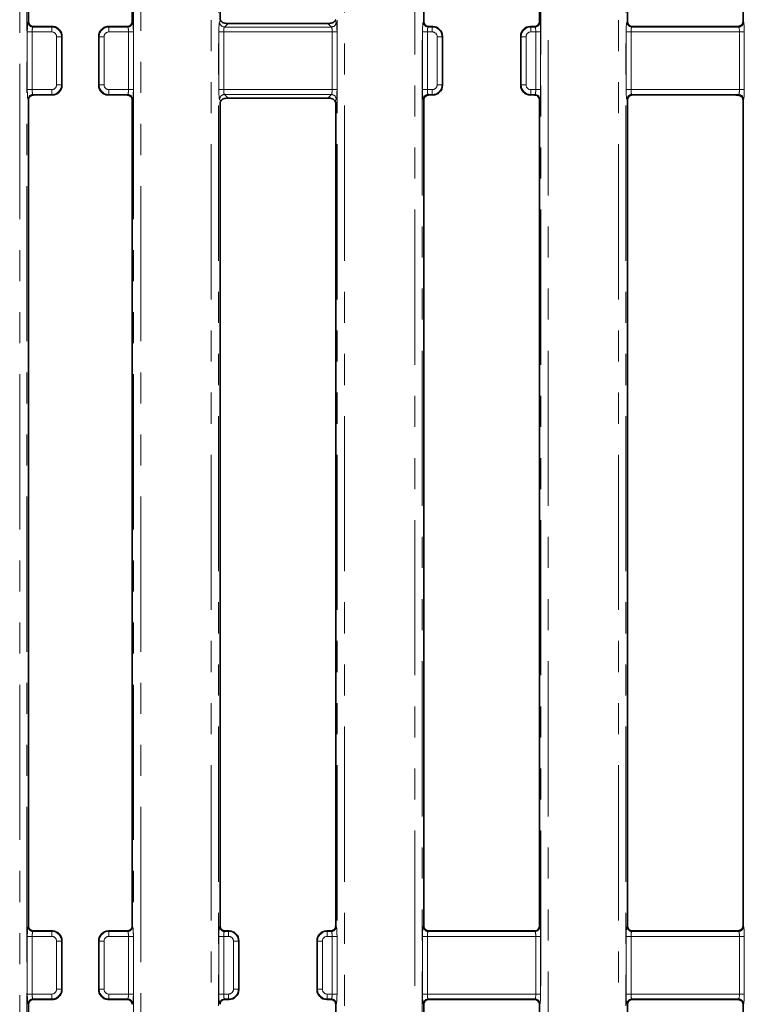
# Model space of a CAD drawing. Units: millimetres. Extents: x 8 to 625, y -62 to 415.
# Drawn here: x 146 to 176, y 111 to 152 of the extents above; entities that cross this region are included whole.
import ezdxf

# ---------------------------------------------------------------- set-up
doc = ezdxf.new("R2010")
doc.units = ezdxf.units.MM
doc.linetypes.add('PHANTOM', pattern=[12.7, 6.35, -1.27, 1.27, -1.27, 1.27, -1.27])

msp = doc.modelspace()

# ---------------------------------------------------------------- linework, layer by layer
at = {"color": 8, "linetype": 'PHANTOM', "lineweight": 18}
for p, q in [((162.149, 73.933), (162.149, 188.814)), ((162.447, 188.814), (162.447, 73.933)), ((167.308, 73.933), (167.308, 188.814)), ((167.607, 188.814), (167.607, 73.933)), ((153.815, 76.608), (153.815, 186.139)), ((154.114, 186.139), (154.114, 76.608)), ((158.974, 76.608), (158.974, 186.139)), ((159.273, 186.139), (159.273, 76.608)), ((170.482, 76.608), (170.482, 186.139)), ((170.781, 186.139), (170.781, 76.608)), ((145.977, 79.899), (145.977, 182.848)), ((146.276, 182.848), (146.276, 79.899)), ((150.641, 79.899), (150.641, 182.848)), ((150.94, 182.848), (150.94, 79.899)), ((146.321, 151.454), (146.34, 151.473)), ((150.578, 151.473), (150.597, 151.454)), ((154.159, 151.454), (154.207, 151.502)), ((158.88, 151.504), (158.93, 151.454)), ((162.492, 151.454), (162.511, 151.473)), ((167.244, 151.473), (167.263, 151.454)), ((170.825, 151.454), (170.844, 151.473)), ((175.578, 151.473), (175.597, 151.454)), ((146.289, 148.692), (146.289, 151.055)), ((146.488, 151.055), (146.289, 151.055)), ((146.488, 151.055), (146.488, 148.692)), ((147.289, 151.055), (146.488, 151.055)), ((146.539, 151.274), (146.52, 151.255)), ((146.52, 151.255), (147.289, 151.255)), ((147.289, 151.255), (147.308, 151.274)), ((147.289, 151.055), (147.289, 151.255)), ((149.609, 151.274), (149.628, 151.255)), ((149.628, 151.255), (149.628, 151.055)), ((149.628, 151.255), (150.397, 151.255)), ((150.429, 151.055), (149.628, 151.055)), ((150.397, 151.255), (150.378, 151.274)), ((150.429, 148.692), (150.429, 151.055)), ((150.429, 151.055), (150.629, 151.055)), ((150.629, 151.055), (150.629, 148.692)), ((154.127, 148.692), (154.127, 151.055)), ((154.127, 151.055), (154.326, 151.055)), ((154.326, 151.055), (154.326, 148.692)), ((158.763, 151.055), (154.326, 151.055)), ((154.502, 151.399), (154.358, 151.255)), ((154.358, 151.255), (158.731, 151.255)), ((158.731, 151.255), (158.586, 151.399)), ((158.763, 151.055), (158.962, 151.055)), ((158.763, 148.692), (158.763, 151.055)), ((158.962, 151.055), (158.962, 148.692)), ((162.46, 148.692), (162.46, 151.055)), ((162.46, 151.055), (162.659, 151.055)), ((162.659, 151.055), (162.659, 148.692)), ((162.86, 151.055), (162.659, 151.055)), ((162.71, 151.274), (162.691, 151.255)), ((162.691, 151.255), (162.86, 151.255)), ((162.86, 151.255), (162.879, 151.274)), ((162.86, 151.055), (162.86, 151.255)), ((166.876, 151.274), (166.895, 151.255)), ((166.895, 151.255), (166.895, 151.055)), ((166.895, 151.255), (167.064, 151.255)), ((167.096, 151.055), (166.895, 151.055)), ((167.064, 151.255), (167.045, 151.274)), ((167.096, 151.055), (167.295, 151.055)), ((167.096, 148.692), (167.096, 151.055)), ((167.295, 151.055), (167.295, 148.692)), ((170.793, 148.692), (170.793, 151.055)), ((170.793, 151.055), (170.993, 151.055)), ((170.993, 151.055), (170.993, 148.692)), ((175.429, 151.055), (170.993, 151.055)), ((171.043, 151.274), (171.024, 151.255)), ((171.024, 151.255), (175.397, 151.255)), ((175.397, 151.255), (175.374, 151.278)), ((175.429, 151.055), (175.629, 151.055)), ((175.429, 148.692), (175.429, 151.055)), ((175.629, 151.055), (175.629, 148.692)), ((147.488, 148.891), (147.488, 150.856)), ((147.687, 150.856), (147.488, 150.856)), ((147.706, 150.875), (147.687, 150.856)), ((147.687, 150.856), (147.687, 148.891)), ((149.23, 150.856), (149.211, 150.875)), ((149.23, 148.891), (149.23, 150.856)), ((149.23, 150.856), (149.429, 150.856)), ((149.429, 150.856), (149.429, 148.891)), ((163.059, 148.891), (163.059, 150.856)), ((163.059, 150.856), (163.259, 150.856)), ((163.278, 150.875), (163.259, 150.856)), ((163.259, 150.856), (163.259, 148.891)), ((166.497, 150.856), (166.478, 150.875)), ((166.497, 148.891), (166.497, 150.856)), ((166.497, 150.856), (166.696, 150.856)), ((166.696, 150.856), (166.696, 148.891)), ((146.488, 148.692), (146.289, 148.692)), ((146.488, 148.692), (147.289, 148.692)), ((147.289, 148.493), (147.289, 148.692)), ((147.687, 148.891), (147.488, 148.891)), ((147.687, 148.891), (147.706, 148.872)), ((149.211, 148.872), (149.23, 148.891)), ((149.23, 148.891), (149.429, 148.891)), ((149.628, 148.692), (150.429, 148.692)), ((149.628, 148.692), (149.628, 148.493)), ((150.429, 148.692), (150.629, 148.692)), ((154.127, 148.692), (154.326, 148.692)), ((154.326, 148.692), (158.763, 148.692)), ((158.763, 148.692), (158.962, 148.692)), ((162.46, 148.692), (162.659, 148.692)), ((162.659, 148.692), (162.86, 148.692)), ((162.86, 148.493), (162.86, 148.692)), ((163.059, 148.891), (163.259, 148.891)), ((163.259, 148.891), (163.278, 148.872)), ((166.478, 148.872), (166.497, 148.891)), ((166.497, 148.891), (166.696, 148.891)), ((166.895, 148.692), (167.096, 148.692)), ((166.895, 148.692), (166.895, 148.493)), ((167.096, 148.692), (167.295, 148.692)), ((170.793, 148.692), (170.993, 148.692)), ((170.993, 148.692), (175.429, 148.692)), ((175.429, 148.692), (175.629, 148.692)), ((146.34, 148.274), (146.321, 148.293)), ((147.289, 148.493), (146.52, 148.493)), ((146.52, 148.493), (146.539, 148.474)), ((147.308, 148.474), (147.289, 148.493)), ((149.628, 148.493), (149.609, 148.474)), ((150.397, 148.493), (149.628, 148.493)), ((150.378, 148.474), (150.397, 148.493)), ((150.597, 148.293), (150.578, 148.274)), ((154.214, 148.238), (154.159, 148.293)), ((158.731, 148.493), (154.358, 148.493)), ((154.358, 148.493), (154.502, 148.348)), ((158.586, 148.348), (158.731, 148.493)), ((158.93, 148.293), (158.872, 148.236)), ((162.511, 148.274), (162.492, 148.293)), ((162.86, 148.493), (162.691, 148.493)), ((162.691, 148.493), (162.71, 148.474)), ((162.879, 148.474), (162.86, 148.493)), ((166.895, 148.493), (166.876, 148.474)), ((167.064, 148.493), (166.895, 148.493)), ((167.045, 148.473), (167.064, 148.493)), ((167.263, 148.293), (167.244, 148.274)), ((170.844, 148.274), (170.825, 148.293)), ((175.397, 148.493), (171.024, 148.493)), ((171.024, 148.493), (171.044, 148.474)), ((175.371, 148.466), (175.397, 148.493)), ((175.597, 148.293), (175.578, 148.274)), ((146.321, 114.454), (146.34, 114.473)), ((150.578, 114.473), (150.597, 114.454)), ((154.159, 114.454), (154.178, 114.473)), ((158.911, 114.473), (158.93, 114.454)), ((162.492, 114.454), (162.511, 114.473)), ((167.244, 114.473), (167.263, 114.454)), ((170.825, 114.454), (170.844, 114.473)), ((175.578, 114.473), (175.597, 114.454)), ((146.289, 111.692), (146.289, 114.055)), ((146.488, 114.055), (146.289, 114.055)), ((146.488, 114.055), (146.488, 111.692)), ((147.289, 114.055), (146.488, 114.055)), ((146.539, 114.274), (146.52, 114.255)), ((146.52, 114.255), (147.289, 114.255)), ((147.289, 114.255), (147.308, 114.274)), ((147.289, 114.055), (147.289, 114.255)), ((149.609, 114.274), (149.628, 114.255)), ((149.628, 114.255), (150.397, 114.255)), ((149.628, 114.255), (149.628, 114.055)), ((150.429, 114.055), (149.628, 114.055)), ((150.397, 114.255), (150.378, 114.274)), ((150.629, 114.055), (150.429, 114.055)), ((150.429, 111.692), (150.429, 114.055)), ((150.629, 114.055), (150.629, 111.692)), ((154.127, 111.692), (154.127, 114.055)), ((154.326, 114.055), (154.127, 114.055)), ((154.326, 114.055), (154.326, 111.692)), ((154.527, 114.055), (154.326, 114.055)), ((154.38, 114.276), (154.358, 114.255)), ((154.358, 114.255), (154.527, 114.255)), ((154.527, 114.255), (154.546, 114.274)), ((154.527, 114.055), (154.527, 114.255)), ((158.543, 114.274), (158.562, 114.255)), ((158.562, 114.255), (158.731, 114.255)), ((158.562, 114.255), (158.562, 114.055)), ((158.763, 114.055), (158.562, 114.055)), ((158.731, 114.255), (158.708, 114.277)), ((158.763, 111.692), (158.763, 114.055)), ((158.763, 114.055), (158.962, 114.055)), ((158.962, 114.055), (158.962, 111.692)), ((162.46, 111.692), (162.46, 114.055)), ((162.659, 114.055), (162.46, 114.055)), ((162.659, 114.055), (162.659, 111.692)), ((167.096, 114.055), (162.659, 114.055)), ((162.71, 114.274), (162.691, 114.255)), ((162.691, 114.255), (167.064, 114.255)), ((167.064, 114.255), (167.045, 114.274)), ((167.096, 111.692), (167.096, 114.055)), ((167.295, 114.055), (167.096, 114.055)), ((167.295, 114.055), (167.295, 111.692)), ((170.793, 111.692), (170.793, 114.055)), ((170.993, 114.055), (170.793, 114.055)), ((170.993, 114.055), (170.993, 111.692)), ((175.429, 114.055), (170.993, 114.055)), ((171.044, 114.274), (171.024, 114.255)), ((171.024, 114.255), (175.397, 114.255)), ((175.397, 114.255), (175.371, 114.281)), ((175.629, 114.055), (175.429, 114.055)), ((175.429, 111.692), (175.429, 114.055)), ((175.629, 114.055), (175.629, 111.692)), ((147.488, 111.891), (147.488, 113.856)), ((147.687, 113.856), (147.488, 113.856)), ((147.706, 113.875), (147.687, 113.856)), ((147.687, 113.856), (147.687, 111.891)), ((149.23, 113.856), (149.211, 113.875)), ((149.23, 111.891), (149.23, 113.856)), ((149.429, 113.856), (149.23, 113.856)), ((149.429, 113.856), (149.429, 111.891)), ((154.925, 113.856), (154.726, 113.856)), ((154.726, 111.891), (154.726, 113.856)), ((154.944, 113.875), (154.925, 113.856)), ((154.925, 113.856), (154.925, 111.891)), ((158.163, 113.856), (158.144, 113.875)), ((158.163, 111.891), (158.163, 113.856)), ((158.163, 113.856), (158.363, 113.856)), ((158.363, 113.856), (158.363, 111.891)), ((146.488, 111.692), (146.289, 111.692)), ((146.488, 111.692), (147.289, 111.692)), ((147.289, 111.493), (147.289, 111.692)), ((147.687, 111.891), (147.488, 111.891)), ((147.687, 111.891), (147.706, 111.872)), ((149.211, 111.872), (149.23, 111.891)), ((149.429, 111.891), (149.23, 111.891)), ((149.628, 111.692), (150.429, 111.692)), ((149.628, 111.692), (149.628, 111.493)), ((150.629, 111.692), (150.429, 111.692)), ((154.326, 111.692), (154.127, 111.692)), ((154.326, 111.692), (154.527, 111.692)), ((154.527, 111.493), (154.527, 111.692)), ((154.925, 111.891), (154.726, 111.891)), ((154.925, 111.891), (154.944, 111.872)), ((158.144, 111.872), (158.163, 111.891)), ((158.163, 111.891), (158.363, 111.891)), ((158.562, 111.692), (158.763, 111.692)), ((158.562, 111.692), (158.562, 111.493)), ((158.763, 111.692), (158.962, 111.692)), ((162.659, 111.692), (162.46, 111.692)), ((162.659, 111.692), (167.096, 111.692)), ((167.295, 111.692), (167.096, 111.692)), ((170.993, 111.692), (170.793, 111.692)), ((170.993, 111.692), (175.429, 111.692)), ((175.629, 111.692), (175.429, 111.692)), ((146.34, 111.274), (146.321, 111.293)), ((147.289, 111.493), (146.52, 111.493)), ((146.52, 111.493), (146.539, 111.474)), ((147.308, 111.474), (147.289, 111.493)), ((149.628, 111.493), (149.609, 111.474)), ((150.397, 111.493), (149.628, 111.493)), ((150.378, 111.474), (150.397, 111.493)), ((150.597, 111.293), (150.578, 111.274)), ((154.178, 111.274), (154.159, 111.293)), ((154.527, 111.493), (154.358, 111.493)), ((154.358, 111.493), (154.378, 111.473)), ((154.546, 111.474), (154.527, 111.493)), ((158.562, 111.493), (158.543, 111.474)), ((158.731, 111.493), (158.562, 111.493)), ((158.71, 111.472), (158.731, 111.493)), ((158.93, 111.293), (158.911, 111.274)), ((162.511, 111.274), (162.492, 111.293)), ((167.064, 111.493), (162.691, 111.493)), ((162.691, 111.493), (162.71, 111.474)), ((167.045, 111.474), (167.064, 111.493)), ((167.263, 111.293), (167.244, 111.274)), ((170.844, 111.274), (170.825, 111.293)), ((175.397, 111.493), (171.024, 111.493)), ((171.024, 111.493), (171.043, 111.474)), ((175.374, 111.469), (175.397, 111.493)), ((175.597, 111.293), (175.578, 111.274))]:
    msp.add_line(p, q, dxfattribs=at)
at = {"color": 7, "linetype": 'Continuous', "lineweight": 35}
for p, q in [((154.178, 183.346), (154.178, 151.548)), ((162.511, 151.473), (162.511, 183.374)), ((167.244, 183.374), (167.244, 151.473)), ((170.844, 183.374), (170.844, 151.473)), ((175.578, 151.473), (175.578, 183.374)), ((146.34, 151.473), (146.34, 182.885)), ((150.578, 182.885), (150.578, 151.473)), ((154.207, 151.502), (154.178, 151.548)), ((147.307, 151.274), (146.539, 151.274)), ((150.378, 151.274), (149.611, 151.274)), ((158.586, 151.399), (154.502, 151.399)), ((162.878, 151.274), (162.71, 151.274)), ((167.045, 151.274), (166.877, 151.274)), ((175.296, 151.274), (171.043, 151.274)), ((147.706, 150.875), (147.706, 150.875)), ((147.706, 148.872), (147.706, 150.875)), ((149.211, 148.872), (149.211, 150.875)), ((149.211, 150.875), (149.211, 150.875)), ((163.278, 150.874), (163.278, 148.873)), ((166.478, 148.873), (166.478, 150.874)), ((147.706, 148.872), (147.706, 148.872)), ((149.211, 148.872), (149.211, 148.872)), ((146.34, 114.473), (146.34, 148.274)), ((147.307, 148.474), (146.539, 148.474)), ((150.378, 148.474), (149.611, 148.474)), ((150.578, 148.274), (150.578, 114.473)), ((158.586, 148.348), (154.502, 148.348)), ((158.872, 148.236), (158.911, 148.165)), ((162.511, 114.473), (162.511, 148.274)), ((162.878, 148.474), (162.71, 148.474)), ((167.033, 148.474), (166.877, 148.474)), ((167.033, 148.474), (167.045, 148.473)), ((167.244, 148.274), (167.244, 114.473)), ((170.844, 148.274), (170.844, 114.473)), ((171.031, 148.473), (171.044, 148.474)), ((171.044, 148.474), (171.049, 148.474)), ((175.267, 148.474), (171.049, 148.474)), ((175.578, 114.473), (175.578, 148.274)), ((154.178, 148.173), (154.178, 114.473)), ((158.911, 114.473), (158.911, 148.165)), ((147.307, 114.274), (146.539, 114.274)), ((150.378, 114.274), (149.611, 114.274)), ((154.545, 114.274), (154.441, 114.274)), ((158.639, 114.274), (158.544, 114.274)), ((167.033, 114.274), (162.71, 114.274)), ((167.045, 114.274), (167.033, 114.274)), ((171.044, 114.274), (171.031, 114.274)), ((171.049, 114.274), (171.044, 114.274)), ((175.267, 114.274), (171.049, 114.274)), ((147.706, 113.875), (147.706, 113.875)), ((147.706, 111.872), (147.706, 113.875)), ((149.211, 111.872), (149.211, 113.875)), ((149.211, 113.875), (149.211, 113.875)), ((154.944, 113.874), (154.944, 111.873)), ((158.144, 111.873), (158.144, 113.874)), ((147.706, 111.872), (147.706, 111.872)), ((149.211, 111.872), (149.211, 111.872)), ((146.34, 79.862), (146.34, 111.274)), ((147.307, 111.474), (146.539, 111.474)), ((150.378, 111.474), (149.611, 111.474)), ((154.545, 111.474), (154.412, 111.474)), ((158.668, 111.474), (158.544, 111.474)), ((158.911, 79.374), (158.911, 111.274)), ((162.511, 79.374), (162.511, 111.274)), ((167.045, 111.474), (162.71, 111.474)), ((167.244, 111.274), (167.244, 79.374)), ((170.844, 111.274), (170.844, 79.374)), ((175.296, 111.474), (171.043, 111.474)), ((175.578, 79.374), (175.578, 111.274))]:
    msp.add_line(p, q, dxfattribs=at)
at = {"color": 8, "linetype": 'PHANTOM', "lineweight": 18}
for centre, start, end in [((146.522, 151.456), 180.5081, 269.4919), ((150.396, 151.456), 270.5081, 359.4919), ((154.36, 151.456), 180.5081, 269.4919), ((158.729, 151.456), 270.5081, 359.4919), ((162.693, 151.456), 180.5081, 269.4919), ((167.062, 151.456), 270.5081, 359.4919), ((171.026, 151.456), 180.5081, 269.4919), ((175.396, 151.456), 270.5081, 359.4919), ((146.522, 148.292), 90.5081, 179.4919), ((150.396, 148.292), 0.5081, 89.4919), ((154.36, 148.292), 90.5081, 179.4919), ((158.729, 148.292), 0.5081, 89.4919), ((162.693, 148.292), 90.5081, 179.4919), ((167.062, 148.292), 0.5081, 89.4919), ((171.026, 148.292), 90.5081, 179.4919), ((175.396, 148.292), 0.5081, 89.4919), ((146.522, 114.456), 180.5081, 269.4919), ((150.396, 114.456), 270.5081, 359.4919), ((154.36, 114.456), 180.5081, 269.4919), ((158.729, 114.456), 270.5081, 359.4919), ((162.693, 114.456), 180.5081, 269.4919), ((167.062, 114.456), 270.5081, 359.4919), ((171.026, 114.456), 180.5081, 269.4919), ((175.396, 114.456), 270.5081, 359.4919), ((146.522, 111.292), 90.5081, 179.4919), ((150.396, 111.292), 0.5081, 89.4919), ((154.36, 111.292), 90.5081, 179.4919), ((158.729, 111.292), 0.5081, 89.4919), ((162.693, 111.292), 90.5081, 179.4919), ((167.062, 111.292), 0.5081, 89.4919), ((171.026, 111.292), 90.5081, 179.4919), ((175.396, 111.292), 0.5081, 89.4919)]:
    msp.add_arc(centre, 0.201, start, end, dxfattribs=at)
at = {"color": 7, "linetype": 'Continuous', "lineweight": 35}
for centre, major_axis, ratio, start_param, end_param in [((146.541, 151.474), (0.142, 0.142), 0.992433, 2.359993, 3.923193), ((150.377, 151.474), (0.142, -0.142), 0.992433, 5.501585, 7.064785), ((162.712, 151.474), (0.142, 0.142), 0.992433, 2.359993, 3.923193), ((167.043, 151.474), (0.142, -0.142), 0.992433, 5.501589, 7.064785), ((171.045, 151.474), (-0.142, -0.142), 0.992433, 5.501585, 7.064785), ((175.377, 151.474), (-0.142, 0.142), 0.992433, 3.30701, 3.923193), ((147.555, 151.023), (0.468, -0.16), 0.411517, 2.262434, 2.265463), ((149.362, 151.023), (0.468, 0.16), 0.411517, 0.876129, 0.879158), ((154.378, 151.474), (0.236, -0.043), 0.263188, 4.65186, 5.313236), ((158.71, 151.474), (0.236, 0.043), 0.263188, 4.111542, 4.741829), ((163.027, 151.023), (0.423, -0.121), 0.51909, 2.071697, 2.074125), ((162.877, 150.873), (0.284, 0.284), 0.995449, 5.501585, 7.064785), ((166.878, 150.873), (0.284, -0.284), 0.995449, 2.359993, 3.923193), ((166.728, 151.023), (0.423, 0.121), 0.51909, 1.067467, 1.069896), ((163.027, 151.023), (-0.121, 0.423), 0.51909, 4.20906, 4.211488), ((166.728, 151.023), (0.121, 0.423), 0.51909, 2.071697, 2.074125), ((162.877, 148.874), (0.284, -0.284), 0.995449, 5.501585, 7.064785), ((163.027, 148.724), (0.121, 0.423), 0.51909, 5.21329, 5.215718), ((166.728, 148.724), (-0.121, 0.423), 0.51909, 1.067467, 1.069896), ((166.878, 148.874), (0.284, 0.284), 0.995449, 2.359993, 3.923193), ((146.541, 148.273), (-0.142, 0.142), 0.992433, 5.501585, 7.064785), ((147.555, 148.724), (0.468, 0.16), 0.411517, 4.017722, 4.020751), ((149.362, 148.724), (0.468, -0.16), 0.411517, 5.404027, 5.407056), ((150.377, 148.273), (-0.142, -0.142), 0.992433, 2.359993, 3.923193), ((154.378, 148.273), (0.236, 0.043), 0.263188, 0.96995, 1.519776), ((158.71, 148.273), (0.236, -0.043), 0.263188, 1.653458, 2.171643), ((162.712, 148.273), (-0.142, 0.142), 0.992433, 5.501585, 7.064785), ((163.027, 148.724), (0.423, 0.121), 0.51909, 4.20906, 4.211488), ((166.728, 148.724), (0.423, -0.121), 0.51909, 5.21329, 5.215718), ((167.043, 148.273), (-0.142, -0.142), 0.992433, 2.359993, 3.778934), ((171.045, 148.273), (0.142, -0.142), 0.992433, 2.423974, 3.923193), ((175.377, 148.273), (0.142, 0.142), 0.992433, 5.501585, 5.821945), ((146.541, 114.474), (0.142, 0.142), 0.992433, 2.359993, 3.923193), ((150.377, 114.474), (-0.142, 0.142), 0.992433, 2.359993, 3.923193), ((154.378, 114.474), (0.142, 0.142), 0.992433, 2.359993, 3.17309), ((158.71, 114.474), (0.142, -0.142), 0.992433, 0.063528, 0.7816), ((162.712, 114.474), (-0.142, -0.142), 0.992433, 5.501585, 7.064785), ((167.043, 114.474), (0.142, -0.142), 0.992433, 5.645844, 7.064785), ((171.045, 114.474), (-0.142, -0.142), 0.992433, 5.501585, 7.000804), ((175.377, 114.474), (-0.142, 0.142), 0.992433, 3.602833, 3.923193), ((147.555, 114.023), (0.468, -0.16), 0.411517, 2.262434, 2.265463), ((149.362, 114.023), (0.468, 0.16), 0.411517, 0.876129, 0.879158), ((154.694, 114.023), (0.423, -0.121), 0.51909, 2.071697, 2.074125), ((154.543, 113.873), (0.284, 0.284), 0.995449, 5.501585, 7.064785), ((158.545, 113.873), (0.284, -0.284), 0.995449, 2.359993, 3.923193), ((158.395, 114.023), (0.423, 0.121), 0.51909, 1.067467, 1.069896), ((154.694, 114.023), (-0.121, 0.423), 0.51909, 4.20906, 4.211488), ((158.395, 114.023), (0.121, 0.423), 0.51909, 2.071697, 2.074125), ((154.543, 111.874), (0.284, -0.284), 0.995449, 5.501585, 7.064785), ((154.694, 111.724), (0.121, 0.423), 0.51909, 5.21329, 5.215718), ((158.395, 111.724), (-0.121, 0.423), 0.51909, 1.067467, 1.069896), ((158.545, 111.874), (0.284, 0.284), 0.995449, 2.359993, 3.923193), ((146.541, 111.273), (-0.142, 0.142), 0.992433, 5.501585, 7.064785), ((147.555, 111.724), (0.468, 0.16), 0.411517, 4.017722, 4.020751), ((149.362, 111.724), (0.468, -0.16), 0.411517, 5.404027, 5.407056), ((150.377, 111.273), (0.142, 0.142), 0.992433, 5.501585, 7.064785), ((154.378, 111.273), (-0.142, 0.142), 0.992433, 5.917877, 7.064785), ((154.694, 111.724), (0.423, 0.121), 0.51909, 4.20906, 4.211488), ((158.395, 111.724), (0.423, -0.121), 0.51909, 5.21329, 5.215718), ((158.71, 111.273), (-0.142, -0.142), 0.992433, 2.359993, 3.405913), ((162.712, 111.273), (0.142, -0.142), 0.992433, 2.359993, 3.923193), ((167.043, 111.273), (-0.142, -0.142), 0.992433, 2.359993, 3.923193), ((171.045, 111.273), (0.142, -0.142), 0.992433, 2.359993, 3.923193), ((175.377, 111.273), (0.142, 0.142), 0.992433, 5.501585, 6.117768)]:
    msp.add_ellipse(centre, major_axis=major_axis, ratio=ratio, start_param=start_param, end_param=end_param, dxfattribs=at)
at = {"color": 8, "linetype": 'PHANTOM', "lineweight": 18}
for centre, major_axis, ratio, start_param, end_param in [((146.324, 151.055), (0, 0.4), 0.087489, 0.087266, 1.570796), ((146.523, 151.055), (0, 0.2), 0.174977, 0.087266, 1.570796), ((147.287, 150.855), (0.283, 0.283), 0.999971, 5.501585, 7.064785), ((147.287, 150.855), (0.142, 0.142), 0.992433, 5.501585, 7.064785), ((149.63, 150.855), (0.283, -0.283), 0.999971, 2.359993, 3.923193), ((149.63, 150.855), (0.142, -0.142), 0.992433, 2.359993, 3.923193), ((150.394, 151.055), (0, 0.2), 0.174977, 4.712389, 6.195919), ((150.594, 151.055), (0, 0.4), 0.087489, 4.712389, 6.195919), ((154.162, 151.055), (0, 0.4), 0.087489, 0.087266, 1.570796), ((154.361, 151.055), (0, 0.2), 0.174977, 0.087266, 1.570796), ((158.728, 151.055), (0, 0.2), 0.174977, 4.712389, 6.195919), ((158.927, 151.055), (0, 0.4), 0.087489, 4.712389, 6.195919), ((162.495, 151.055), (0, 0.4), 0.087489, 0.087266, 1.570796), ((162.694, 151.055), (0, 0.2), 0.174977, 0.087266, 1.570796), ((162.859, 150.855), (0.283, 0.283), 0.999971, 5.501585, 7.064785), ((162.859, 150.855), (-0.142, -0.142), 0.992433, 2.359993, 3.923193), ((166.897, 150.855), (0.283, -0.283), 0.999971, 2.359993, 3.923193), ((166.897, 150.855), (-0.142, 0.142), 0.992433, 5.501585, 7.064785), ((167.061, 151.055), (0, 0.2), 0.174977, 4.712389, 6.195919), ((167.26, 151.055), (0, 0.4), 0.087489, 4.712389, 6.195919), ((170.828, 151.055), (0, 0.4), 0.087489, 0.087266, 1.570796), ((171.028, 151.055), (0, 0.2), 0.174977, 0.087266, 1.570796), ((175.394, 151.055), (0, 0.2), 0.174977, 4.712389, 6.195919), ((175.594, 151.055), (0, 0.4), 0.087489, 4.712389, 6.195919), ((146.324, 148.692), (0, 0.4), 0.087489, 1.570796, 3.054326), ((146.523, 148.692), (0, 0.2), 0.174977, 1.570796, 3.054326), ((147.287, 148.893), (-0.142, 0.142), 0.992433, 2.359993, 3.923193), ((147.287, 148.893), (0.283, -0.283), 0.999971, 5.501585, 7.064785), ((149.63, 148.893), (0.283, 0.283), 0.999971, 2.359993, 3.923193), ((149.63, 148.893), (-0.142, -0.142), 0.992433, 5.501585, 7.064785), ((150.394, 148.692), (0, 0.2), 0.174977, 3.228859, 4.712389), ((150.594, 148.692), (0, 0.4), 0.087489, 3.228859, 4.712389), ((154.162, 148.692), (0, 0.4), 0.087489, 1.570796, 3.054326), ((154.361, 148.692), (0, 0.2), 0.174977, 1.570796, 3.054326), ((158.728, 148.692), (0, 0.2), 0.174977, 3.228859, 4.712389), ((158.927, 148.692), (0, 0.4), 0.087489, 3.228859, 4.712389), ((162.495, 148.692), (0, 0.4), 0.087489, 1.570796, 3.054326), ((162.694, 148.692), (0, 0.2), 0.174977, 1.570796, 3.054326), ((162.859, 148.893), (0.142, -0.142), 0.992433, 5.501585, 7.064785), ((162.859, 148.893), (0.283, -0.283), 0.999971, 5.501585, 7.064785), ((166.897, 148.893), (0.283, 0.283), 0.999971, 2.359993, 3.923193), ((166.897, 148.893), (0.142, 0.142), 0.992433, 2.359993, 3.923193), ((167.061, 148.692), (0, 0.2), 0.174977, 3.228859, 4.712389), ((167.26, 148.692), (0, 0.4), 0.087489, 3.228859, 4.712389), ((170.828, 148.692), (0, 0.4), 0.087489, 1.570796, 3.054326), ((171.028, 148.692), (0, 0.2), 0.174977, 1.570796, 3.054326), ((175.394, 148.692), (0, 0.2), 0.174977, 3.228859, 4.712389), ((175.594, 148.692), (0, 0.4), 0.087489, 3.228859, 4.712389), ((146.324, 114.055), (0, 0.4), 0.087489, 0.087266, 1.570796), ((150.594, 114.055), (0, 0.4), 0.087489, 4.712389, 6.195919), ((154.162, 114.055), (0, 0.4), 0.087489, 0.087266, 1.570796), ((158.927, 114.055), (0, 0.4), 0.087489, 4.712389, 6.195919), ((162.495, 114.055), (0, 0.4), 0.087489, 0.087266, 1.570796), ((167.26, 114.055), (0, 0.4), 0.087489, 4.712389, 6.195919), ((170.828, 114.055), (0, 0.4), 0.087489, 0.087266, 1.570796), ((175.594, 114.055), (0, 0.4), 0.087489, 4.712389, 6.195919), ((146.523, 114.055), (0, 0.2), 0.174977, 0.087266, 1.570796), ((147.287, 113.855), (0.283, 0.283), 0.999971, 5.501585, 7.064785), ((147.287, 113.855), (0.142, 0.142), 0.992433, 5.501585, 7.064785), ((149.63, 113.855), (0.283, -0.283), 0.999971, 2.359993, 3.923193), ((149.63, 113.855), (0.142, -0.142), 0.992433, 2.359993, 3.923193), ((150.394, 114.055), (0, 0.2), 0.174977, 4.712389, 6.195919), ((154.361, 114.055), (0, 0.2), 0.174977, 0.087266, 1.570796), ((154.525, 113.855), (0.283, 0.283), 0.999971, 5.501585, 7.064785), ((154.525, 113.855), (-0.142, -0.142), 0.992433, 2.359993, 3.923193), ((158.563, 113.855), (-0.283, 0.283), 0.999971, 5.501585, 7.064785), ((158.563, 113.855), (-0.142, 0.142), 0.992433, 5.501585, 7.064785), ((158.728, 114.055), (0, 0.2), 0.174977, 4.712389, 6.195919), ((162.694, 114.055), (0, 0.2), 0.174977, 0.087266, 1.570796), ((167.061, 114.055), (0, 0.2), 0.174977, 4.712389, 6.195919), ((171.028, 114.055), (0, 0.2), 0.174977, 0.087266, 1.570796), ((175.394, 114.055), (0, 0.2), 0.174977, 4.712389, 6.195919), ((146.324, 111.692), (0, 0.4), 0.087489, 1.570796, 3.054326), ((146.523, 111.692), (0, 0.2), 0.174977, 1.570796, 3.054326), ((147.287, 111.893), (-0.142, 0.142), 0.992433, 2.359993, 3.923193), ((147.287, 111.893), (-0.283, 0.283), 0.999971, 2.359993, 3.923193), ((149.63, 111.893), (0.283, 0.283), 0.999971, 2.359993, 3.923193), ((149.63, 111.893), (-0.142, -0.142), 0.992433, 5.501585, 7.064785), ((150.394, 111.692), (0, 0.2), 0.174977, 3.228859, 4.712389), ((150.594, 111.692), (0, 0.4), 0.087489, 3.228859, 4.712389), ((154.162, 111.692), (0, 0.4), 0.087489, 1.570796, 3.054326), ((154.361, 111.692), (0, 0.2), 0.174977, 1.570796, 3.054326), ((154.525, 111.893), (0.142, -0.142), 0.992433, 5.501585, 7.064785), ((154.525, 111.893), (-0.283, 0.283), 0.999971, 2.359993, 3.923193), ((158.563, 111.893), (0.283, 0.283), 0.999971, 2.359993, 3.923193), ((158.563, 111.893), (0.142, 0.142), 0.992433, 2.359993, 3.923193), ((158.728, 111.692), (0, 0.2), 0.174977, 3.228859, 4.712389), ((158.927, 111.692), (0, 0.4), 0.087489, 3.228859, 4.712389), ((162.495, 111.692), (0, 0.4), 0.087489, 1.570796, 3.054326), ((162.694, 111.692), (0, 0.2), 0.174977, 1.570796, 3.054326), ((167.061, 111.692), (0, 0.2), 0.174977, 3.228859, 4.712389), ((167.26, 111.692), (0, 0.4), 0.087489, 3.228859, 4.712389), ((170.828, 111.692), (0, 0.4), 0.087489, 1.570796, 3.054326), ((171.028, 111.692), (0, 0.2), 0.174977, 1.570796, 3.054326), ((175.394, 111.692), (0, 0.2), 0.174977, 3.228859, 4.712389), ((175.594, 111.692), (0, 0.4), 0.087489, 3.228859, 4.712389)]:
    msp.add_ellipse(centre, major_axis=major_axis, ratio=ratio, start_param=start_param, end_param=end_param, dxfattribs=at)
at = {"color": 7, "linetype": 'Continuous', "lineweight": 35}
for points, knots in [([(154.353, 151.415), (154.32, 151.425), (154.252, 151.447), (154.222, 151.484), (154.207, 151.502)], [0, 0, 0, 0, 0.492753, 1, 1, 1, 1]), ([(158.88, 151.504), (158.875, 151.498), (158.867, 151.487), (158.849, 151.469), (158.831, 151.456), (158.812, 151.444), (158.794, 151.434), (158.769, 151.424), (158.747, 151.417), (158.733, 151.414), (158.729, 151.413)], [0, 0, 0, 0, 0.16781, 0.320547, 0.488767, 0.552546, 0.680182, 0.80799, 0.935968, 1, 1, 1, 1]), ([(158.911, 151.555), (158.908, 151.55), (158.903, 151.541), (158.895, 151.528), (158.888, 151.516), (158.882, 151.508), (158.88, 151.504)], [0, 0, 0, 0, 0.249967, 0.499948, 0.749969, 1, 1, 1, 1]), ([(147.308, 151.274), (147.337, 151.272), (147.411, 151.267), (147.523, 151.219), (147.625, 151.129), (147.693, 151.01), (147.702, 150.92), (147.706, 150.875)], [0, 0, 0, 0, 0.141542, 0.355857, 0.570194, 0.785111, 1, 1, 1, 1]), ([(149.211, 150.875), (149.211, 150.89), (149.212, 150.919), (149.219, 150.955), (149.228, 150.991), (149.24, 151.027), (149.256, 151.06), (149.271, 151.086), (149.287, 151.11), (149.31, 151.139), (149.336, 151.166), (149.365, 151.19), (149.395, 151.212), (149.434, 151.234), (149.469, 151.248), (149.505, 151.26), (149.542, 151.268), (149.579, 151.273), (149.602, 151.273), (149.609, 151.274)], [0, 0, 0, 0, 0.070896, 0.139392, 0.176603, 0.24957, 0.319623, 0.353711, 0.389119, 0.460447, 0.532434, 0.568615, 0.638237, 0.70941, 0.784315, 0.819855, 0.891445, 0.963691, 1, 1, 1, 1]), ([(175.374, 151.278), (175.372, 151.278), (175.366, 151.277), (175.358, 151.276), (175.35, 151.276), (175.343, 151.275), (175.338, 151.275), (175.331, 151.274), (175.324, 151.274), (175.317, 151.274), (175.31, 151.274), (175.303, 151.274), (175.298, 151.274), (175.296, 151.274)], [0, 0, 0, 0, 0.0961043, 0.2890692, 0.3860985, 0.4501731, 0.5466226, 0.610814, 0.7101014, 0.7779013, 0.8324463, 0.9433689, 1, 1, 1, 1]), ([(175.541, 151.357), (175.538, 151.355), (175.534, 151.351), (175.527, 151.345), (175.521, 151.34), (175.514, 151.334), (175.508, 151.33), (175.501, 151.325), (175.495, 151.321), (175.487, 151.316), (175.48, 151.312), (175.472, 151.308), (175.465, 151.305), (175.457, 151.301), (175.449, 151.298), (175.441, 151.294), (175.433, 151.291), (175.425, 151.289), (175.418, 151.287), (175.411, 151.285), (175.404, 151.283), (175.396, 151.281), (175.388, 151.28), (175.381, 151.279), (175.376, 151.278), (175.374, 151.278)], [0, 0, 0, 0, 0.079777, 0.133025, 0.18642, 0.240353, 0.294953, 0.322408, 0.377674, 0.414754, 0.470764, 0.498436, 0.541881, 0.57337, 0.621335, 0.645647, 0.694753, 0.719613, 0.756019, 0.786766, 0.817807, 0.869497, 0.904367, 0.95714, 1, 1, 1, 1]), ([(147.308, 148.474), (147.315, 148.474), (147.337, 148.474), (147.367, 148.477), (147.402, 148.484), (147.438, 148.494), (147.479, 148.511), (147.514, 148.53), (147.55, 148.555), (147.585, 148.584), (147.613, 148.615), (147.636, 148.645), (147.654, 148.673), (147.671, 148.707), (147.683, 148.736), (147.693, 148.766), (147.7, 148.799), (147.706, 148.836), (147.706, 148.86), (147.706, 148.872)], [0, 0, 0, 0, 0.035147, 0.105747, 0.141229, 0.209066, 0.280839, 0.3556, 0.401182, 0.488692, 0.56998, 0.604801, 0.670706, 0.729721, 0.785008, 0.818795, 0.883853, 0.943681, 1, 1, 1, 1]), ([(149.609, 148.474), (149.58, 148.476), (149.506, 148.48), (149.394, 148.528), (149.293, 148.618), (149.224, 148.737), (149.215, 148.827), (149.211, 148.872)], [0, 0, 0, 0, 0.141542, 0.355857, 0.570194, 0.785111, 1, 1, 1, 1]), ([(154.178, 148.173), (154.18, 148.177), (154.185, 148.187), (154.192, 148.2), (154.2, 148.215), (154.207, 148.226), (154.212, 148.235), (154.214, 148.238)], [0, 0, 0, 0, 0.166624, 0.41658, 0.583207, 0.833252, 1, 1, 1, 1]), ([(154.214, 148.238), (154.219, 148.244), (154.227, 148.256), (154.246, 148.275), (154.264, 148.29), (154.285, 148.304), (154.305, 148.315), (154.332, 148.326), (154.358, 148.333), (154.374, 148.336), (154.379, 148.337)], [0, 0, 0, 0, 0.166308, 0.317723, 0.484545, 0.548791, 0.677398, 0.806258, 0.935376, 1, 1, 1, 1]), ([(158.702, 148.338), (158.742, 148.326), (158.824, 148.301), (158.856, 148.258), (158.872, 148.236)], [0, 0, 0, 0, 0.484368, 1, 1, 1, 1]), ([(167.074, 148.471), (167.067, 148.472), (167.057, 148.473), (167.048, 148.473), (167.045, 148.473)], [0, 0, 0, 0, 0.70311, 1, 1, 1, 1]), ([(175.267, 148.474), (175.274, 148.473), (175.292, 148.473), (175.323, 148.471), (175.349, 148.469), (175.365, 148.467), (175.371, 148.466)], [0, 0, 0, 0, 0.155501, 0.364489, 0.771334, 1, 1, 1, 1]), ([(175.371, 148.466), (175.378, 148.465), (175.392, 148.462), (175.417, 148.455), (175.444, 148.445), (175.468, 148.432), (175.495, 148.415), (175.528, 148.388), (175.552, 148.361), (175.563, 148.344), (175.567, 148.337)], [0, 0, 0, 0, 0.1124015, 0.225779, 0.2994556, 0.3733391, 0.460853, 0.5939099, 0.843801, 1, 1, 1, 1]), ([(175.567, 114.41), (175.566, 114.407), (175.563, 114.403), (175.557, 114.395), (175.551, 114.386), (175.545, 114.379), (175.539, 114.372), (175.532, 114.365), (175.525, 114.358), (175.518, 114.352), (175.51, 114.344), (175.502, 114.338), (175.493, 114.332), (175.485, 114.326), (175.476, 114.32), (175.468, 114.315), (175.46, 114.311), (175.452, 114.307), (175.444, 114.303), (175.437, 114.3), (175.429, 114.297), (175.422, 114.294), (175.414, 114.291), (175.406, 114.289), (175.397, 114.287), (175.387, 114.284), (175.378, 114.282), (175.372, 114.282), (175.371, 114.281)], [0, 0, 0, 0, 0.052123, 0.120033, 0.183012, 0.230577, 0.27309, 0.337095, 0.362133, 0.408775, 0.452055, 0.491476, 0.518663, 0.56803, 0.58729, 0.626117, 0.645753, 0.672253, 0.699183, 0.724054, 0.748155, 0.771424, 0.794905, 0.83957, 0.863845, 0.905865, 0.976379, 1, 1, 1, 1]), ([(147.308, 114.274), (147.337, 114.272), (147.411, 114.267), (147.523, 114.219), (147.625, 114.129), (147.693, 114.01), (147.702, 113.92), (147.706, 113.875)], [0, 0, 0, 0, 0.141542, 0.355857, 0.570194, 0.785111, 1, 1, 1, 1]), ([(149.211, 113.875), (149.211, 113.89), (149.212, 113.919), (149.219, 113.955), (149.228, 113.991), (149.24, 114.027), (149.256, 114.06), (149.271, 114.086), (149.287, 114.11), (149.31, 114.139), (149.336, 114.166), (149.365, 114.19), (149.395, 114.212), (149.434, 114.234), (149.469, 114.248), (149.505, 114.26), (149.542, 114.268), (149.579, 114.273), (149.602, 114.273), (149.609, 114.274)], [0, 0, 0, 0, 0.0708961, 0.1393919, 0.1766033, 0.2495704, 0.3196229, 0.3537109, 0.3891191, 0.4604467, 0.5324337, 0.5686147, 0.6382373, 0.7094102, 0.7843154, 0.8198549, 0.8914447, 0.9636911, 1, 1, 1, 1]), ([(154.24, 114.327), (154.249, 114.322), (154.265, 114.311), (154.294, 114.297), (154.322, 114.287), (154.345, 114.281), (154.365, 114.278), (154.375, 114.277), (154.38, 114.276)], [0, 0, 0, 0, 0.260742, 0.483102, 0.623986, 0.765836, 0.891646, 1, 1, 1, 1]), ([(154.441, 114.274), (154.433, 114.274), (154.416, 114.274), (154.396, 114.275), (154.384, 114.276), (154.38, 114.276)], [0, 0, 0, 0, 0.3121369, 0.7316398, 1, 1, 1, 1]), ([(158.708, 114.277), (158.705, 114.277), (158.692, 114.276), (158.672, 114.274), (158.65, 114.274), (158.641, 114.274), (158.639, 114.274)], [0, 0, 0, 0, 0.18133, 0.676522, 0.935086, 1, 1, 1, 1]), ([(158.708, 114.277), (158.714, 114.278), (158.721, 114.278), (158.73, 114.28), (158.737, 114.282), (158.744, 114.283), (158.753, 114.285), (158.76, 114.287), (158.768, 114.29), (158.776, 114.293), (158.786, 114.296), (158.794, 114.3), (158.802, 114.304), (158.808, 114.306), (158.814, 114.31), (158.82, 114.313), (158.827, 114.317), (158.834, 114.321), (158.842, 114.326), (158.848, 114.331), (158.854, 114.335), (158.859, 114.339), (158.861, 114.341)], [0, 0, 0, 0, 0.11569, 0.147052, 0.176391, 0.235583, 0.265546, 0.309566, 0.346858, 0.38463, 0.438051, 0.495675, 0.533779, 0.572096, 0.607754, 0.646674, 0.685712, 0.763271, 0.815106, 0.867061, 0.919664, 1, 1, 1, 1]), ([(167.074, 114.276), (167.067, 114.275), (167.057, 114.274), (167.048, 114.274), (167.045, 114.274)], [0, 0, 0, 0, 0.70311, 1, 1, 1, 1]), ([(175.371, 114.281), (175.368, 114.281), (175.362, 114.28), (175.352, 114.279), (175.343, 114.278), (175.336, 114.277), (175.329, 114.276), (175.321, 114.276), (175.314, 114.275), (175.307, 114.275), (175.299, 114.274), (175.292, 114.274), (175.285, 114.274), (175.279, 114.274), (175.273, 114.274), (175.268, 114.274), (175.267, 114.274)], [0, 0, 0, 0, 0.087901, 0.264103, 0.352493, 0.411097, 0.499189, 0.557861, 0.647604, 0.708382, 0.750013, 0.834165, 0.876855, 0.907253, 0.968783, 1, 1, 1, 1]), ([(147.308, 111.474), (147.315, 111.474), (147.337, 111.474), (147.367, 111.477), (147.402, 111.484), (147.438, 111.494), (147.479, 111.511), (147.514, 111.53), (147.55, 111.555), (147.585, 111.584), (147.613, 111.615), (147.636, 111.645), (147.654, 111.673), (147.671, 111.707), (147.683, 111.736), (147.693, 111.766), (147.7, 111.799), (147.706, 111.836), (147.706, 111.86), (147.706, 111.872)], [0, 0, 0, 0, 0.035147, 0.105747, 0.141229, 0.209066, 0.280839, 0.3556, 0.401182, 0.488692, 0.56998, 0.604801, 0.670706, 0.729721, 0.785008, 0.818795, 0.883853, 0.943681, 1, 1, 1, 1]), ([(149.609, 111.474), (149.58, 111.476), (149.506, 111.48), (149.394, 111.528), (149.293, 111.618), (149.224, 111.737), (149.215, 111.827), (149.211, 111.872)], [0, 0, 0, 0, 0.141542, 0.355857, 0.570194, 0.785111, 1, 1, 1, 1]), ([(154.378, 111.473), (154.371, 111.472), (154.358, 111.471), (154.333, 111.467), (154.313, 111.462), (154.3, 111.458), (154.296, 111.456)], [0, 0, 0, 0, 0.2460333, 0.4924534, 0.8027308, 1, 1, 1, 1]), ([(154.378, 111.473), (154.38, 111.473), (154.389, 111.473), (154.401, 111.473), (154.41, 111.474), (154.412, 111.474)], [0, 0, 0, 0, 0.2356073, 0.8339583, 1, 1, 1, 1]), ([(158.668, 111.474), (158.676, 111.473), (158.691, 111.473), (158.704, 111.473), (158.71, 111.472)], [0, 0, 0, 0, 0.485305, 1, 1, 1, 1]), ([(158.811, 111.447), (158.803, 111.45), (158.789, 111.457), (158.764, 111.464), (158.739, 111.469), (158.722, 111.471), (158.713, 111.472), (158.71, 111.472)], [0, 0, 0, 0, 0.264198, 0.530365, 0.719765, 0.90957, 1, 1, 1, 1]), ([(175.296, 111.474), (175.304, 111.473), (175.321, 111.473), (175.349, 111.472), (175.364, 111.47), (175.374, 111.469)], [0, 0, 0, 0, 0.234222, 0.546687, 1, 1, 1, 1]), ([(175.374, 111.469), (175.382, 111.468), (175.395, 111.466), (175.42, 111.46), (175.444, 111.452), (175.47, 111.441), (175.501, 111.423), (175.525, 111.405), (175.537, 111.393), (175.541, 111.39)], [0, 0, 0, 0, 0.1487383, 0.2558113, 0.3634947, 0.4607214, 0.6166229, 0.8912227, 1, 1, 1, 1])]:
    msp.add_open_spline(points, degree=3, knots=knots, dxfattribs=at)

doc.saveas('drawing.dxf')
